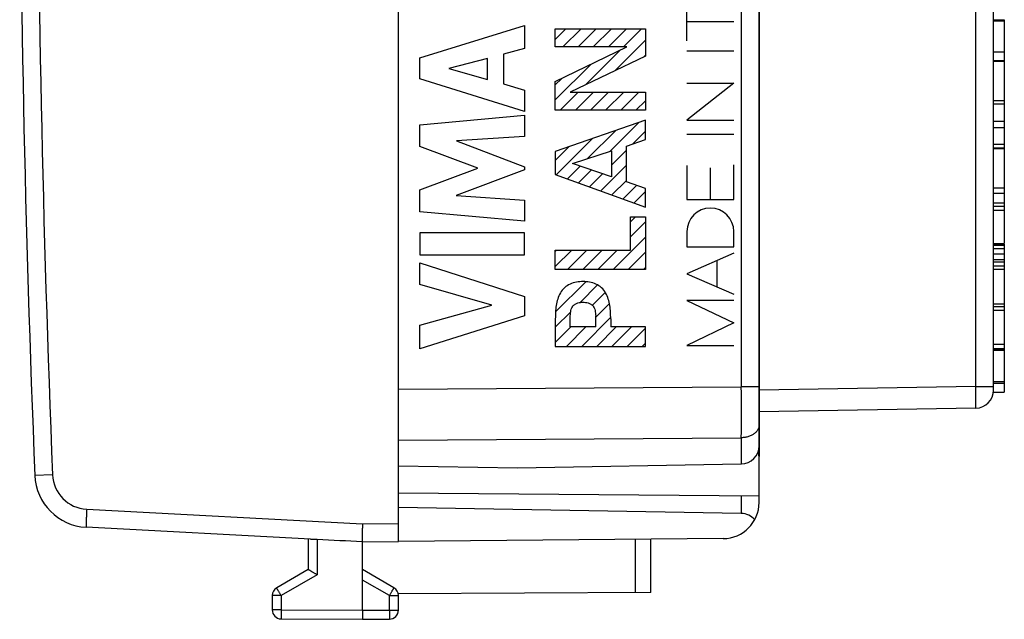
# Model space of a CAD drawing. Units: millimetres. Extents: x -40.1 to 51.2, y -24.6 to 46.2.
# Drawn here: x -40.1 to -12.8, y -24.6 to -8 of the extents above; entities that cross this region are included whole.
import ezdxf

# ---------------------------------------------------------------- set-up
doc = ezdxf.new("R2010")
doc.units = ezdxf.units.MM
doc.header["$LTSCALE"] = 16.335
doc.layers.get('0').update_dxf_attribs({"linetype": 'CONTINUOUS'})
for name, color, linetype in [('ASSI', 7, 'CONTINUOUS'), ('DRAFT', 7, 'CONTINUOUS'), ('RACCORDO', 7, 'CONTINUOUS')]:
    doc.layers.add(name, color=color, linetype=linetype)

msp = doc.modelspace()

# ---------------------------------------------------------------- linework, layer by layer
at = {"color": 253, "linetype": 'CONTINUOUS'}
for p, q in [((-21.588, -8.613), (-21.588, -7.558)), ((-20.288, -8.086), (-21.588, -8.086)), ((-28.99, -9.08), (-26.091, -8.19)), ((-26.091, -8.19), (-26.091, -8.828)), ((-25.238, -8.279), (-22.739, -8.279)), ((-25.238, -8.782), (-25.238, -8.279)), ((-22.739, -8.279), (-22.739, -9.041)), ((-26.091, -8.828), (-26.67, -8.985)), ((-26.67, -8.985), (-26.67, -9.809)), ((-23.257, -8.782), (-25.238, -8.782)), ((-25.238, -9.741), (-23.257, -8.782)), ((-21.588, -8.89), (-20.288, -8.89)), ((-28.99, -9.665), (-28.99, -9.08)), ((-27.118, -9.106), (-28.194, -9.384)), ((-27.118, -9.685), (-27.118, -9.106)), ((-22.739, -9.041), (-24.83, -10.035)), ((-28.194, -9.384), (-27.118, -9.685)), ((-26.091, -10.575), (-28.99, -9.665)), ((-26.67, -9.809), (-26.091, -9.976)), ((-25.238, -10.537), (-25.238, -9.741)), ((-21.588, -9.783), (-20.288, -9.783)), ((-20.288, -9.783), (-21.588, -10.815)), ((-26.091, -9.976), (-26.091, -10.575)), ((-24.83, -10.035), (-22.739, -10.035)), ((-22.739, -10.035), (-22.739, -10.537)), ((-22.739, -10.537), (-25.238, -10.537)), ((-28.99, -10.941), (-26.091, -10.67)), ((-26.091, -10.67), (-26.091, -11.262)), ((-22.739, -10.811), (-25.238, -11.68)), ((-22.739, -11.351), (-22.739, -10.811)), ((-21.588, -10.815), (-20.288, -10.815)), ((-28.99, -11.54), (-28.99, -10.941)), ((-26.091, -11.262), (-27.976, -11.387)), ((-27.976, -11.387), (-26.091, -12.106)), ((-23.268, -11.531), (-22.739, -11.351)), ((-21.588, -11.204), (-20.288, -11.204)), ((-27.381, -12.145), (-28.99, -11.54)), ((-25.238, -11.68), (-25.238, -12.317)), ((-24.76, -12.012), (-23.684, -11.666)), ((-23.684, -11.666), (-23.684, -12.383)), ((-23.268, -12.521), (-23.268, -11.531)), ((-23.684, -12.383), (-24.76, -12.012)), ((-28.99, -12.744), (-27.381, -12.145)), ((-26.091, -12.191), (-27.984, -12.901)), ((-26.091, -12.106), (-26.091, -12.191)), ((-21.588, -12.065), (-21.588, -13.012)), ((-20.938, -13.012), (-20.938, -12.131)), ((-20.288, -13.012), (-20.288, -12.052)), ((-25.238, -12.317), (-22.739, -13.221)), ((-22.739, -12.708), (-23.268, -12.521)), ((-28.99, -13.349), (-28.99, -12.744)), ((-22.739, -13.221), (-22.739, -12.708)), ((-27.984, -12.901), (-26.091, -13.032)), ((-26.091, -13.032), (-26.091, -13.611)), ((-21.588, -13.012), (-20.288, -13.012)), ((-13.088, -12.84), (-12.788, -12.84)), ((-26.091, -13.611), (-28.99, -13.349)), ((-13.088, -13.196), (-12.788, -13.196)), ((-23.154, -13.49), (-22.739, -13.49)), ((-23.154, -14.415), (-23.154, -13.49)), ((-22.739, -13.49), (-22.739, -14.952)), ((-21.588, -13.898), (-21.588, -14.328)), ((-20.288, -14.328), (-20.288, -13.898)), ((-26.091, -13.937), (-28.99, -13.937)), ((-28.99, -13.937), (-28.99, -14.542)), ((-26.091, -14.542), (-26.091, -13.937)), ((-25.238, -14.415), (-23.154, -14.415)), ((-25.238, -14.952), (-25.238, -14.415)), ((-21.588, -14.328), (-20.288, -14.328)), ((-13.088, -14.28), (-12.788, -14.28)), ((-13.088, -14.374), (-12.788, -14.374)), ((-28.99, -14.542), (-26.091, -14.542)), ((-20.288, -14.498), (-21.588, -15.068)), ((-20.753, -15.435), (-20.753, -14.702)), ((-13.088, -14.736), (-12.788, -14.736)), ((-28.99, -14.767), (-26.091, -15.699)), ((-28.99, -15.371), (-28.99, -14.767)), ((-22.739, -14.952), (-25.238, -14.952)), ((-21.588, -15.068), (-20.288, -15.639)), ((-26.995, -15.941), (-28.99, -15.371)), ((-26.091, -15.699), (-26.091, -16.232)), ((-20.288, -15.813), (-21.588, -15.813)), ((-21.588, -15.813), (-20.288, -16.435)), ((-28.99, -16.494), (-26.995, -15.941)), ((-13.088, -15.979), (-12.788, -15.979)), ((-26.091, -16.232), (-28.99, -17.151)), ((-25.238, -16.317), (-25.238, -17.082)), ((-24.823, -16.545), (-24.823, -16.232)), ((-24.116, -16.545), (-24.116, -16.232)), ((-23.701, -16.317), (-23.701, -16.545)), ((-28.99, -17.151), (-28.99, -16.494)), ((-24.116, -16.545), (-24.823, -16.545)), ((-22.739, -16.545), (-23.701, -16.545)), ((-22.739, -17.082), (-22.739, -16.545)), ((-20.288, -16.435), (-21.588, -17.058)), ((-25.238, -17.082), (-22.739, -17.082)), ((-21.588, -17.058), (-20.288, -17.058))]:
    msp.add_line(p, q, dxfattribs=at)
at = {"color": 7, "linetype": 'CONTINUOUS'}
for p, q in [((-13.088, -8.027), (-12.788, -8.027)), ((-13.088, -8.056), (-12.788, -8.056)), ((-12.788, -8.027), (-12.788, -14.235)), ((-25.238, -8.573), (-24.944, -8.279)), ((-25.027, -8.782), (-24.524, -8.279)), ((-24.607, -8.782), (-24.104, -8.279)), ((-24.187, -8.782), (-23.684, -8.279)), ((-23.766, -8.782), (-23.264, -8.279)), ((-23.346, -8.782), (-22.844, -8.279)), ((-23.591, -9.446), (-22.739, -8.594)), ((-24.391, -9.826), (-23.43, -8.865)), ((-13.088, -8.922), (-12.788, -8.922)), ((-25.238, -10.253), (-24.245, -9.26)), ((-22.791, -9.066), (-22.739, -9.014)), ((-13.088, -9.16), (-12.788, -9.16)), ((-13.088, -9.178), (-12.788, -9.178)), ((-25.238, -9.833), (-25.059, -9.654)), ((-25.102, -10.537), (-24.6, -10.035)), ((-24.682, -10.537), (-24.18, -10.035)), ((-24.262, -10.537), (-23.76, -10.035)), ((-23.842, -10.537), (-23.34, -10.035)), ((-23.422, -10.537), (-22.92, -10.035)), ((-23.002, -10.537), (-22.739, -10.274)), ((-13.088, -10.27), (-12.788, -10.27)), ((-13.088, -10.355), (-12.788, -10.355)), ((-23.723, -11.679), (-22.918, -10.873)), ((-13.088, -10.844), (-12.788, -10.844)), ((-24.342, -11.878), (-23.562, -11.097)), ((-23.098, -11.473), (-22.739, -11.114)), ((-13.088, -11.019), (-12.788, -11.019)), ((-25.211, -12.326), (-24.206, -11.321)), ((-25.238, -11.933), (-24.849, -11.545)), ((-23.684, -12.059), (-23.268, -11.644)), ((-13.088, -11.479), (-12.788, -11.479)), ((-13.088, -11.582), (-12.788, -11.582)), ((-13.088, -11.6), (-12.788, -11.6)), ((-24.903, -12.438), (-24.549, -12.085)), ((-24.594, -12.55), (-24.237, -12.192)), ((-23.977, -12.773), (-23.268, -12.064)), ((-24.286, -12.661), (-23.925, -12.3)), ((-23.669, -12.884), (-23.268, -12.484)), ((-23.36, -12.996), (-22.986, -12.621)), ((-23.052, -13.107), (-22.739, -12.794)), ((-13.088, -12.692), (-12.788, -12.692)), ((-22.743, -13.219), (-22.739, -13.214)), ((-13.088, -13.108), (-12.788, -13.108)), ((-12.788, -13.318), (-13.088, -13.318)), ((-23.154, -13.629), (-23.015, -13.49)), ((-23.154, -14.049), (-22.739, -13.634)), ((-23.637, -14.952), (-22.739, -14.054)), ((-25.238, -14.453), (-25.2, -14.415)), ((-25.238, -14.873), (-24.78, -14.415)), ((-24.897, -14.952), (-24.36, -14.415)), ((-24.477, -14.952), (-23.94, -14.415)), ((-24.057, -14.952), (-23.52, -14.415)), ((-13.088, -14.235), (-12.788, -14.235)), ((-13.088, -14.247), (-12.788, -14.247)), ((-12.788, -14.248), (-12.788, -14.512)), ((-23.217, -14.952), (-22.739, -14.474)), ((-13.088, -14.515), (-12.788, -14.515)), ((-13.088, -14.674), (-12.788, -14.674)), ((-12.788, -14.515), (-12.788, -18.349)), ((-22.796, -14.952), (-22.739, -14.894)), ((-13.088, -14.852), (-12.788, -14.852)), ((-12.788, -14.949), (-13.088, -14.949)), ((-25.23, -16.126), (-24.395, -15.291)), ((-24.984, -15.459), (-24.982, -15.457)), ((-24.549, -15.864), (-24.065, -15.38)), ((-24.209, -15.944), (-23.852, -15.587)), ((-24.116, -16.272), (-23.738, -15.894)), ((-13.088, -15.908), (-12.788, -15.908)), ((-13.088, -16.075), (-12.788, -16.075)), ((-25.238, -16.553), (-24.81, -16.126)), ((-24.506, -17.082), (-23.702, -16.278)), ((-25.238, -16.973), (-24.809, -16.545)), ((-24.926, -17.082), (-24.389, -16.545)), ((-24.086, -17.082), (-23.549, -16.545)), ((-23.666, -17.082), (-23.129, -16.545)), ((-23.246, -17.082), (-22.739, -16.574)), ((-22.826, -17.082), (-22.739, -16.994)), ((-13.088, -17.026), (-12.788, -17.026)), ((-13.088, -17.149), (-12.788, -17.149)), ((-12.788, -17.151), (-13.088, -17.151)), ((-13.088, -17.187), (-12.788, -17.187)), ((-13.088, -18.06), (-12.788, -18.06)), ((-13.088, -18.105), (-12.788, -18.105)), ((-13.091, -18.349), (-12.788, -18.349)), ((-30.587, -22.499), (-29.588, -22.49))]:
    msp.add_line(p, q, dxfattribs=at)
at = {"color": 253, "linetype": 'CONTINUOUS'}
msp.add_ellipse((-20.938, -13.898), major_axis=(0, 0.65), ratio=0.999695, start_param=-1.570796, end_param=1.570796, dxfattribs=at)
for points, knots in [([(-24.469, -15.288), (-24.531, -15.288), (-24.654, -15.296), (-24.832, -15.348), (-24.989, -15.45), (-25.104, -15.598), (-25.175, -15.769), (-25.216, -15.949), (-25.233, -16.133), (-25.236, -16.255), (-25.238, -16.317)], [0, 0, 0, 0, 0.12484, 0.249866, 0.374886, 0.50003, 0.625055, 0.75012, 0.875035, 1, 1, 1, 1]), ([(-23.701, -16.317), (-23.703, -16.255), (-23.706, -16.133), (-23.723, -15.949), (-23.764, -15.769), (-23.835, -15.598), (-23.95, -15.45), (-24.107, -15.348), (-24.285, -15.296), (-24.408, -15.288), (-24.469, -15.288)], [0, 0, 0, 0, 0.124965, 0.24988, 0.374945, 0.49997, 0.625114, 0.750134, 0.87516, 1, 1, 1, 1]), ([(-24.823, -16.232), (-24.816, -16.183), (-24.812, -16.109), (-24.784, -16.014), (-24.744, -15.951), (-24.684, -15.906), (-24.593, -15.866), (-24.518, -15.859), (-24.469, -15.859)], [0, 0, 0, 0, 0.249899, 0.375416, 0.499953, 0.625471, 0.75092, 1, 1, 1, 1]), ([(-24.469, -15.859), (-24.421, -15.859), (-24.346, -15.866), (-24.255, -15.906), (-24.195, -15.951), (-24.155, -16.014), (-24.127, -16.109), (-24.123, -16.183), (-24.116, -16.232)], [0, 0, 0, 0, 0.24908, 0.374529, 0.500047, 0.624584, 0.750101, 1, 1, 1, 1])]:
    msp.add_open_spline(points, degree=3, knots=knots, dxfattribs=at)
at = {"layer": 'ASSI', "color": 7, "linetype": 'CONTINUOUS'}
for p, q in [((-19.588, 19.836), (-19.588, -20.135)), ((-29.588, -18.715), (-29.588, 18.416)), ((-13.088, -18.294), (-13.088, 16.946)), ((-13.088, -8.027), (-12.788, -8.027)), ((-13.088, -8.056), (-12.788, -8.056)), ((-12.788, -8.027), (-12.788, -11.479)), ((-13.088, -8.922), (-12.788, -8.922)), ((-13.088, -9.16), (-12.788, -9.16)), ((-13.088, -9.178), (-12.788, -9.178)), ((-13.088, -10.27), (-12.788, -10.27)), ((-13.088, -10.355), (-12.788, -10.355)), ((-13.088, -10.844), (-12.788, -10.844)), ((-13.088, -11.019), (-12.788, -11.019)), ((-13.088, -11.479), (-12.788, -11.479)), ((-13.088, -11.582), (-12.788, -11.582)), ((-13.088, -11.6), (-12.788, -11.6)), ((-12.788, -11.524), (-12.788, -14.235)), ((-13.088, -12.692), (-12.788, -12.692)), ((-13.088, -13.108), (-12.788, -13.108)), ((-12.788, -13.318), (-13.088, -13.318)), ((-13.088, -14.235), (-12.788, -14.235)), ((-13.088, -14.247), (-12.788, -14.247)), ((-12.788, -14.247), (-12.788, -14.674)), ((-13.088, -14.515), (-12.788, -14.515)), ((-13.088, -14.674), (-12.788, -14.674)), ((-12.788, -14.718), (-12.788, -15.908)), ((-13.088, -14.852), (-12.788, -14.852)), ((-12.788, -14.949), (-13.088, -14.949)), ((-13.088, -15.908), (-12.788, -15.908)), ((-13.088, -16.075), (-12.788, -16.075)), ((-12.788, -15.957), (-12.788, -17.149)), ((-13.088, -17.026), (-12.788, -17.026)), ((-13.088, -17.149), (-12.788, -17.149)), ((-12.788, -17.151), (-13.088, -17.151)), ((-13.088, -17.187), (-12.788, -17.187)), ((-12.788, -17.151), (-12.788, -18.349)), ((-13.088, -18.06), (-12.788, -18.06)), ((-13.088, -18.105), (-12.788, -18.105)), ((-13.091, -18.349), (-12.788, -18.349)), ((-13.58, -18.794), (-19.588, -18.899)), ((-29.588, -20.392), (-26.288, -20.449)), ((-26.288, -20.449), (-20.08, -20.341))]:
    msp.add_line(p, q, dxfattribs=at)
at = {"layer": 'ASSI', "color": 253, "linetype": 'CONTINUOUS'}
for p, q in [((-20.08, 17.904), (-20.08, -18.202)), ((-13.58, -18.194), (-13.58, -6.741)), ((-13.088, -12.84), (-12.788, -12.84)), ((-13.088, -13.196), (-12.788, -13.196)), ((-13.088, -14.28), (-12.788, -14.28)), ((-13.088, -14.374), (-12.788, -14.374)), ((-13.088, -14.736), (-12.788, -14.736)), ((-13.088, -15.979), (-12.788, -15.979)), ((-29.588, -18.271), (-20.08, -18.202)), ((-19.588, -18.202), (-20.08, -18.202)), ((-13.58, -18.194), (-19.588, -18.299)), ((-13.58, -18.194), (-13.088, -18.194)), ((-29.588, -19.685), (-20.08, -19.616)), ((-20.08, -19.616), (-20.08, -20.341))]:
    msp.add_line(p, q, dxfattribs=at)
msp.add_arc((-360.011, -18.926), 339.932, 359.88375, 0.12209, dxfattribs=at)
at = {"layer": 'ASSI', "color": 7, "linetype": 'CONTINUOUS'}
for centre, start in [((-13.588, -18.294), 271), ((-20.088, -19.841), 271), ((-20.088, -19.941), 346.1912)]:
    msp.add_arc(centre, 0.5, start, 360, dxfattribs=at)
at = {"layer": 'ASSI', "color": 253, "linetype": 'CONTINUOUS'}
for points, knots in [([(-13.58, -18.794), (-13.579, -18.794), (-13.579, -18.789), (-13.578, -18.783), (-13.578, -18.769), (-13.577, -18.752), (-13.577, -18.73), (-13.576, -18.703), (-13.576, -18.672), (-13.576, -18.636), (-13.576, -18.597), (-13.576, -18.555), (-13.576, -18.509), (-13.577, -18.461), (-13.577, -18.41), (-13.577, -18.358), (-13.578, -18.304), (-13.579, -18.25), (-13.579, -18.213), (-13.58, -18.194)], [0, 0, 0, 0, 0.004472, 0.017299, 0.038478, 0.067847, 0.10516, 0.150101, 0.202289, 0.261279, 0.326569, 0.397603, 0.473776, 0.554437, 0.6389, 0.726444, 0.816322, 0.907769, 1, 1, 1, 1]), ([(-19.588, -19.263), (-19.588, -19.275), (-19.59, -19.299), (-19.598, -19.336), (-19.612, -19.371), (-19.63, -19.406), (-19.653, -19.438), (-19.682, -19.469), (-19.714, -19.498), (-19.75, -19.524), (-19.79, -19.547), (-19.833, -19.567), (-19.879, -19.584), (-19.927, -19.598), (-19.977, -19.608), (-20.028, -19.614), (-20.062, -19.616), (-20.08, -19.616)], [0, 0, 0, 0, 0.054999, 0.110577, 0.167273, 0.225549, 0.285763, 0.348165, 0.41289, 0.479963, 0.549313, 0.620784, 0.694144, 0.769101, 0.845318, 0.922417, 1, 1, 1, 1])]:
    msp.add_open_spline(points, degree=3, knots=knots, dxfattribs=at)
at = {"layer": 'DRAFT', "color": 7, "linetype": 'CONTINUOUS'}
for p, q in [((-29.588, -20.392), (-26.288, -20.449)), ((-30.589, -22.495), (-30.588, -22.495))]:
    msp.add_line(p, q, dxfattribs=at)
msp.add_open_spline([(-30.586, -21.999), (-30.587, -22.018), (-30.587, -22.057), (-30.588, -22.114), (-30.589, -22.17), (-30.59, -22.224), (-30.591, -22.275), (-30.591, -22.323), (-30.591, -22.366), (-30.591, -22.404), (-30.591, -22.436), (-30.591, -22.462), (-30.59, -22.48), (-30.59, -22.491), (-30.589, -22.495)], degree=3, knots=[0, 0, 0, 0, 0.116621, 0.232245, 0.345386, 0.454826, 0.559229, 0.656635, 0.744818, 0.821721, 0.886119, 0.937732, 0.976024, 1, 1, 1, 1], dxfattribs=at)
at = {"layer": 'RACCORDO', "color": 7, "linetype": 'CONTINUOUS'}
for p, q in [((-29.588, -22.49), (-29.588, 22.192)), ((-19.588, -21.412), (-19.588, 21.114)), ((-13.088, -18.294), (-13.088, 16.946)), ((-13.58, -18.794), (-19.588, -18.899)), ((-26.288, -20.449), (-20.08, -20.341)), ((-19.588, -21.236), (-29.588, -21.149)), ((-20.08, -21.715), (-29.588, -21.549)), ((-32.027, -22.424), (-38.247, -22.098)), ((-32.088, -22.421), (-32.088, -23.272)), ((-30.588, -24.399), (-30.588, -22.495)), ((-20.58, -22.412), (-29.588, -22.49)), ((-22.588, -23.903), (-22.588, -22.429)), ((-32.088, -23.272), (-32.963, -23.777)), ((-29.713, -23.777), (-30.588, -23.272)), ((-33.088, -23.993), (-33.088, -24.387)), ((-22.588, -23.903), (-29.593, -23.943)), ((-29.588, -24.395), (-29.588, -23.993)), ((-30.588, -24.399), (-30.588, -24.649)), ((-32.84, -24.637), (-30.588, -24.649)), ((-30.588, -24.649), (-29.837, -24.645))]:
    msp.add_line(p, q, dxfattribs=at)
at = {"layer": 'RACCORDO', "color": 253, "linetype": 'CONTINUOUS'}
for p, q in [((-20.08, 17.904), (-20.08, -18.202)), ((-13.58, -18.194), (-13.58, -6.741)), ((-29.588, -18.271), (-20.08, -18.202)), ((-19.588, -18.202), (-20.08, -18.202)), ((-13.58, -18.194), (-19.588, -18.299)), ((-13.58, -18.194), (-13.088, -18.194)), ((-29.588, -19.685), (-20.08, -19.616)), ((-20.08, -19.616), (-20.08, -20.341)), ((-39.176, -20.641), (-39.667, -20.661)), ((-20.08, -21.232), (-20.08, -21.715)), ((-38.23, -21.598), (-30.586, -21.999)), ((-30.586, -21.999), (-29.588, -21.99)), ((-31.84, -22.427), (-31.84, -23.416)), ((-23.014, -23.905), (-23.014, -22.433)), ((-31.84, -23.416), (-32.84, -23.993)), ((-29.837, -23.993), (-30.588, -23.56)), ((-32.84, -23.993), (-33.088, -23.993)), ((-32.84, -23.993), (-32.84, -24.387)), ((-29.837, -23.993), (-29.588, -23.993)), ((-29.837, -24.395), (-29.837, -23.993)), ((-32.84, -24.387), (-33.088, -24.387)), ((-32.84, -24.387), (-30.588, -24.399)), ((-30.588, -24.399), (-29.837, -24.395)), ((-29.837, -24.395), (-29.588, -24.395))]:
    msp.add_line(p, q, dxfattribs=at)
at = {"layer": 'RACCORDO', "color": 7, "linetype": 'CONTINUOUS'}
for centre, radius, start, end in [((459.912, -0.149), 500, 177.64881, 182.35119), ((-13.588, -18.294), 0.5, 271, 360), ((-20.088, -19.841), 0.5, 271, 360), ((-19.788, -20.135), 0.2, 0, 34.022), ((-20.088, -19.941), 0.5, 346.1912, 360), ((-38.169, -20.6), 1.5, 182.3512, 267), ((-20.588, -21.412), 1, 270.5, 360), ((-32.838, -23.993), 0.25, 120, 180), ((-29.838, -23.993), 0.25, 0, 60), ((-32.838, -24.387), 0.25, 180, 269.7), ((-29.838, -24.395), 0.25, 270.3, 360)]:
    msp.add_arc(centre, radius, start, end, dxfattribs=at)
at = {"layer": 'RACCORDO', "color": 253, "linetype": 'CONTINUOUS'}
for centre, radius, start, end in [((459.903, -0.149), 499.5, 177.64881, 182.35119), ((-360.011, -18.926), 339.932, 359.88375, 0.12209), ((-38.177, -20.6), 1, 182.3512, 267)]:
    msp.add_arc(centre, radius, start, end, dxfattribs=at)
at = {"layer": 'RACCORDO', "color": 7, "linetype": 'CONTINUOUS'}
for centre, major_axis, ratio, start_param, end_param in [((-20.088, -22.215), (0.5, -0.001), 1, 0.713143, 1.555669), ((-25.062, -22.288), (40.926, -2.145), 0.0122, -1.73654, -1.705639)]:
    msp.add_ellipse(centre, major_axis=major_axis, ratio=ratio, start_param=start_param, end_param=end_param, dxfattribs=at)
at = {"layer": 'RACCORDO', "color": 253, "linetype": 'CONTINUOUS'}
for points, knots in [([(-13.58, -18.794), (-13.579, -18.794), (-13.579, -18.789), (-13.578, -18.783), (-13.578, -18.769), (-13.577, -18.752), (-13.577, -18.73), (-13.576, -18.703), (-13.576, -18.672), (-13.576, -18.636), (-13.576, -18.597), (-13.576, -18.555), (-13.576, -18.509), (-13.577, -18.461), (-13.577, -18.41), (-13.577, -18.358), (-13.578, -18.304), (-13.579, -18.25), (-13.579, -18.213), (-13.58, -18.194)], [0, 0, 0, 0, 0.004472, 0.017299, 0.038478, 0.067847, 0.10516, 0.150101, 0.202289, 0.261279, 0.326569, 0.397603, 0.473776, 0.554437, 0.6389, 0.726444, 0.816322, 0.907769, 1, 1, 1, 1]), ([(-19.588, -19.263), (-19.588, -19.275), (-19.59, -19.299), (-19.598, -19.336), (-19.612, -19.371), (-19.63, -19.406), (-19.653, -19.438), (-19.682, -19.469), (-19.714, -19.498), (-19.75, -19.524), (-19.79, -19.547), (-19.833, -19.567), (-19.879, -19.584), (-19.927, -19.598), (-19.977, -19.608), (-20.028, -19.614), (-20.062, -19.616), (-20.08, -19.616)], [0, 0, 0, 0, 0.054999, 0.110577, 0.167273, 0.225549, 0.285763, 0.348165, 0.41289, 0.479963, 0.549313, 0.620784, 0.694144, 0.769101, 0.845318, 0.922417, 1, 1, 1, 1]), ([(-38.23, -21.598), (-38.231, -21.622), (-38.233, -21.669), (-38.237, -21.738), (-38.24, -21.804), (-38.242, -21.866), (-38.245, -21.923), (-38.246, -21.973), (-38.248, -22.016), (-38.248, -22.049), (-38.249, -22.076), (-38.247, -22.087), (-38.249, -22.098), (-38.247, -22.098)], [0, 0, 0, 0, 0.142276, 0.281642, 0.415264, 0.540427, 0.654586, 0.755423, 0.84089, 0.909252, 0.95913, 0.989532, 1, 1, 1, 1]), ([(-32.84, -23.993), (-32.846, -23.982), (-32.859, -23.96), (-32.878, -23.927), (-32.896, -23.896), (-32.912, -23.867), (-32.927, -23.842), (-32.939, -23.82), (-32.949, -23.802), (-32.958, -23.789), (-32.959, -23.782), (-32.964, -23.777), (-32.963, -23.777)], [0, 0, 0, 0, 0.156552, 0.309198, 0.454191, 0.587973, 0.70726, 0.809125, 0.891068, 0.951078, 0.987684, 1, 1, 1, 1]), ([(-29.837, -23.993), (-29.83, -23.982), (-29.818, -23.96), (-29.799, -23.927), (-29.781, -23.896), (-29.764, -23.867), (-29.75, -23.842), (-29.737, -23.82), (-29.728, -23.802), (-29.719, -23.789), (-29.717, -23.782), (-29.712, -23.777), (-29.713, -23.777)], [0, 0, 0, 0, 0.156552, 0.309198, 0.454191, 0.587973, 0.70726, 0.809125, 0.891068, 0.951078, 0.987684, 1, 1, 1, 1]), ([(-32.84, -24.387), (-32.84, -24.4), (-32.84, -24.426), (-32.84, -24.464), (-32.84, -24.5), (-32.84, -24.533), (-32.84, -24.563), (-32.84, -24.588), (-32.84, -24.608), (-32.841, -24.624), (-32.839, -24.631), (-32.841, -24.637), (-32.84, -24.637)], [0, 0, 0, 0, 0.156461, 0.309069, 0.454062, 0.587869, 0.707195, 0.809099, 0.891075, 0.951099, 0.987703, 1, 1, 1, 1]), ([(-29.837, -24.395), (-29.837, -24.408), (-29.837, -24.434), (-29.837, -24.472), (-29.837, -24.508), (-29.836, -24.541), (-29.836, -24.57), (-29.836, -24.596), (-29.837, -24.616), (-29.836, -24.632), (-29.838, -24.639), (-29.836, -24.645), (-29.837, -24.645)], [0, 0, 0, 0, 0.156461, 0.309069, 0.454062, 0.587869, 0.707195, 0.809099, 0.891075, 0.951099, 0.987703, 1, 1, 1, 1])]:
    msp.add_open_spline(points, degree=3, knots=knots, dxfattribs=at)
at = {"layer": 'RACCORDO', "color": 7, "linetype": 'CONTINUOUS'}
for points, knots in [([(-32.027, -22.424), (-32.018, -22.424), (-32.001, -22.425), (-31.973, -22.425), (-31.942, -22.424), (-31.909, -22.424), (-31.874, -22.425), (-31.851, -22.426), (-31.84, -22.427)], [0, 0, 0, 0, 0.132637, 0.284383, 0.450506, 0.628107, 0.812369, 1, 1, 1, 1]), ([(-31.84, -23.416), (-31.849, -23.411), (-31.867, -23.4), (-31.895, -23.384), (-31.922, -23.369), (-31.948, -23.354), (-31.973, -23.339), (-31.997, -23.325), (-32.018, -23.313), (-32.038, -23.301), (-32.055, -23.292), (-32.068, -23.284), (-32.078, -23.278), (-32.085, -23.274), (-32.088, -23.272), (-32.088, -23.272)], [0, 0, 0, 0, 0.110634, 0.22121, 0.330321, 0.436494, 0.538207, 0.633895, 0.721954, 0.800759, 0.868675, 0.924078, 0.965395, 0.991146, 1, 1, 1, 1])]:
    msp.add_open_spline(points, degree=3, knots=knots, dxfattribs=at)

doc.saveas('drawing.dxf')
